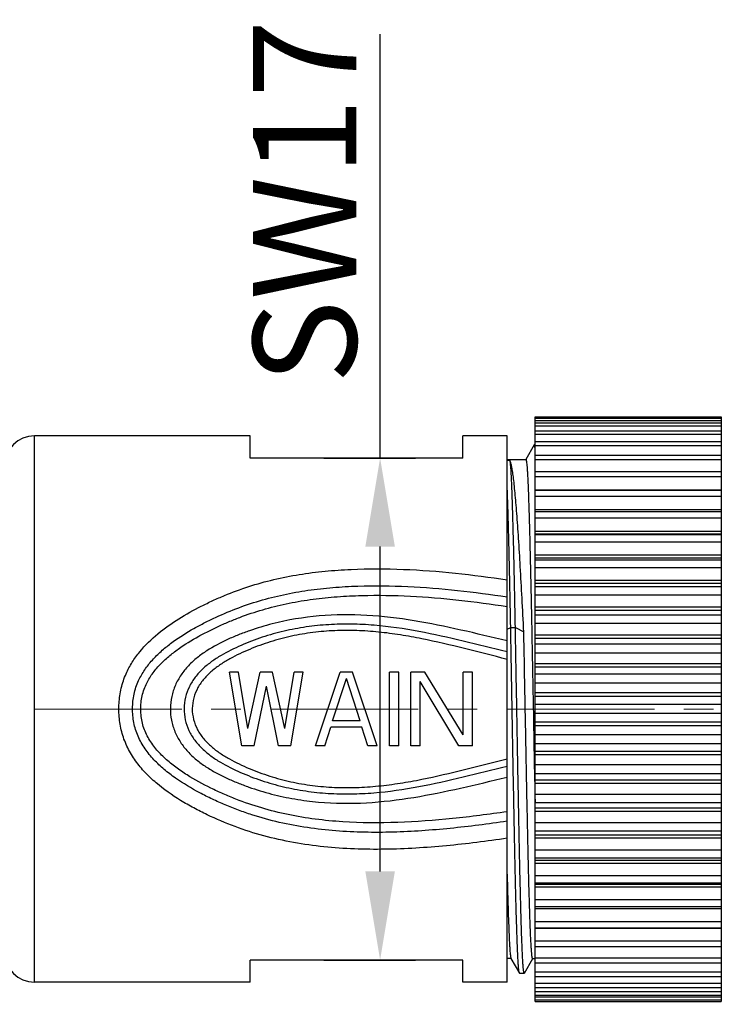
# Model space of a CAD drawing. Units: inches. Extents: x -4 to 293, y 127 to 337.
# Drawn here: x 98 to 121, y 243 to 277 of the extents above; entities that cross this region are included whole.
import ezdxf

# ---------------------------------------------------------------- set-up
doc = ezdxf.new("R2010")
doc.units = ezdxf.units.IN
doc.header["$MEASUREMENT"] = 0
doc.linetypes.add('CENTER', pattern=[2, 1.25, -0.25, 0.25, -0.25])
doc.layers.get('0').update_dxf_attribs({"lineweight": 30})
doc.styles.add('Romans字体', font='romans.shx', dxfattribs={"width": 0.75})
doc.dimstyles.new('01', dxfattribs={"dimtxt": 3.5, "dimasz": 3, "dimexe": 1.2, "dimexo": 0.2, "dimgap": 0.8, "dimtad": 1, "dimdec": 1, "dimdsep": 46, "dimtxsty": 'Romans字体', "dimcen": 0, "dimclrd": 1, "dimclre": 6, "dimclrt": 4, "dimazin": 2, "dimtfac": 1, "dimtdec": 1, "dimtofl": 0, "dimtmove": 0, "dimatfit": 3, "dimfxl": 1, "dimtolj": 1, "dimtzin": 0, "dimarcsym": 0})

# ---------------------------------------------------------------- blocks, each defined once
blk = doc.blocks.new('*D4')
at = {"color": 1, "linetype": 'Continuous', "lineweight": -2}
for p, q in [((109.709, 261.738), (109.709, 276.088)), ((109.709, 247.738), (109.709, 258.738))]:
    blk.add_line(p, q, dxfattribs=at)
at = {"color": 6, "linetype": 'Continuous', "lineweight": -2}
for p, q in [((107.803, 261.738), (110.909, 261.738)), ((107.803, 244.738), (110.909, 244.738))]:
    blk.add_line(p, q, dxfattribs=at)
at = {"color": 1, "linetype": 'Continuous'}
for points in [[(109.209, 258.738), (110.209, 258.738), (109.709, 261.738)], [(109.209, 247.738), (110.209, 247.738), (109.709, 244.738)]]:
    blk.add_solid(points, dxfattribs=at)
at = {"layer": 'Defpoints', "color": 0, "linetype": 'Continuous'}
for p in [(107.603, 261.738), (109.709, 261.738), (107.603, 244.738)]:
    blk.add_point(p, dxfattribs=at)
at = {"color": 4, "linetype": 'Continuous', "lineweight": 5, "insert": (107.159, 270.413), "char_height": 3.5, "attachment_point": 5, "rotation": 90, "style": 'Romans字体'}
blk.add_mtext('\\A1;SW17', dxfattribs=at)
blk = doc.blocks.new('*D5')
at = {"color": 6, "lineweight": -2}
for p, q in [((131.909, 249.747), (131.909, 231.263)), ((79.509, 246.346), (79.509, 231.263))]:
    blk.add_line(p, q, dxfattribs=at)
at = {"color": 1, "lineweight": -2}
blk.add_line((82.509, 232.463), (128.909, 232.463), dxfattribs=at)
at = {"color": 1}
for points in [[(82.509, 232.963), (82.509, 231.963), (79.509, 232.463)], [(128.909, 232.963), (128.909, 231.963), (131.909, 232.463)]]:
    blk.add_solid(points, dxfattribs=at)
at = {"layer": 'Defpoints', "color": 0}
for p in [(131.909, 249.947), (79.509, 246.546), (131.909, 232.463)]:
    blk.add_point(p, dxfattribs=at)
at = {"color": 4, "lineweight": 5, "insert": (103.209, 235.93), "char_height": 3.5, "attachment_point": 5, "style": 'Romans字体'}
blk.add_mtext('\\A1;(52.4)', dxfattribs=at)

msp = doc.modelspace()

# ---------------------------------------------------------------- linework, layer by layer
at = {"color": 7, "linetype": 'Continuous', "lineweight": 30}
for p, q in [((114.959, 243.339), (114.959, 263.139)), ((114.959, 263.139), (121.259, 263.139)), ((114.959, 263.085), (121.259, 263.085)), ((121.259, 263.139), (121.259, 243.339)), ((121.259, 262.997), (114.959, 262.997)), ((114.959, 262.927), (121.259, 262.927)), ((121.259, 262.82), (114.959, 262.82)), ((98.009, 243.989), (98.009, 262.489)), ((105.309, 262.489), (98.009, 262.489)), ((105.309, 262.489), (98.009, 262.489)), ((105.309, 261.739), (105.309, 262.489)), ((112.509, 261.739), (112.509, 262.489)), ((114.009, 262.489), (112.509, 262.489)), ((114.009, 262.489), (112.509, 262.489)), ((114.009, 243.989), (114.009, 262.489)), ((114.959, 262.664), (121.259, 262.664)), ((121.259, 262.539), (114.959, 262.539)), ((114.924, 262.184), (114.642, 261.69)), ((114.929, 262.189), (114.924, 262.184)), ((114.959, 262.189), (114.929, 262.189)), ((114.959, 262.3), (121.259, 262.3)), ((121.259, 262.155), (114.959, 262.155)), ((114.959, 261.839), (121.259, 261.839)), ((112.509, 261.739), (105.309, 261.739)), ((114.009, 261.689), (114.644, 261.689)), ((114.101, 261.66), (114.009, 261.66)), ((121.259, 261.674), (114.959, 261.674)), ((114.959, 261.286), (121.259, 261.286)), ((121.259, 261.1), (114.959, 261.1)), ((114.959, 260.659), (121.259, 260.659)), ((114.959, 260.647), (121.259, 260.647)), ((121.259, 260.44), (114.959, 260.44)), ((114.959, 259.998), (121.259, 259.998)), ((114.959, 259.929), (121.259, 259.929)), ((121.259, 259.701), (114.959, 259.701)), ((114.959, 259.264), (121.259, 259.264)), ((114.959, 259.17), (121.259, 259.17)), ((121.259, 259.14), (114.959, 259.14)), ((121.259, 258.892), (114.959, 258.892)), ((114.959, 258.463), (121.259, 258.463)), ((114.959, 258.362), (121.259, 258.362)), ((121.259, 258.285), (114.959, 258.285)), ((121.259, 258.02), (114.959, 258.02)), ((114.959, 257.605), (121.259, 257.605)), ((114.959, 257.498), (121.259, 257.498)), ((121.259, 257.376), (114.959, 257.376)), ((121.259, 257.096), (114.959, 257.096)), ((114.959, 256.699), (121.259, 256.699)), ((114.959, 256.587), (121.259, 256.587)), ((121.259, 256.421), (114.959, 256.421)), ((121.259, 256.13), (114.959, 256.13)), ((114.009, 255.939), (114.129, 256.004)), ((114.129, 256.004), (114.288, 256.004)), ((114.288, 256.004), (114.574, 255.85)), ((114.959, 255.755), (121.259, 255.755)), ((114.959, 255.639), (121.259, 255.639)), ((121.259, 255.432), (114.959, 255.432)), ((121.259, 255.132), (114.959, 255.132)), ((114.959, 254.784), (121.259, 254.784)), ((104.921, 254.489), (104.609, 254.489)), ((105.025, 251.989), (104.609, 254.489)), ((105.234, 252.574), (104.921, 254.489)), ((105.234, 252.574), (105.65, 254.489)), ((106.067, 254.489), (105.65, 254.489)), ((106.484, 252.574), (106.067, 254.489)), ((106.484, 252.574), (106.796, 254.489)), ((106.692, 251.989), (107.109, 254.489)), ((107.109, 254.489), (106.796, 254.489)), ((107.525, 251.989), (108.359, 254.489)), ((108.775, 254.489), (108.359, 254.489)), ((109.609, 251.989), (108.775, 254.489)), ((110.025, 251.989), (110.025, 254.489)), ((110.338, 254.489), (110.025, 254.489)), ((110.338, 251.989), (110.338, 254.489)), ((110.754, 251.989), (110.754, 254.489)), ((111.223, 254.489), (110.754, 254.489)), ((112.525, 252.361), (111.223, 254.489)), ((112.525, 252.361), (112.525, 254.489)), ((112.838, 254.489), (112.525, 254.489)), ((112.838, 251.989), (112.838, 254.489)), ((114.959, 254.665), (121.259, 254.665)), ((121.259, 254.418), (114.959, 254.418)), ((108.098, 252.84), (108.567, 254.276)), ((109.036, 252.84), (108.567, 254.276)), ((111.067, 251.989), (111.067, 254.169)), ((112.369, 251.989), (111.067, 254.169)), ((121.259, 254.114), (114.959, 254.114)), ((105.442, 251.989), (105.859, 254.01)), ((106.275, 251.989), (105.859, 254.01)), ((114.959, 253.796), (121.259, 253.796)), ((114.959, 253.676), (121.259, 253.676)), ((121.259, 253.392), (114.959, 253.392)), ((121.259, 253.085), (114.959, 253.085)), ((109.036, 252.84), (108.098, 252.84)), ((114.959, 252.801), (121.259, 252.801)), ((107.838, 251.989), (108.046, 252.627)), ((109.088, 252.627), (108.046, 252.627)), ((109.296, 251.989), (109.088, 252.627)), ((114.959, 252.682), (121.259, 252.682)), ((121.259, 252.364), (114.959, 252.364)), ((105.442, 251.989), (105.025, 251.989)), ((106.692, 251.989), (106.275, 251.989)), ((107.838, 251.989), (107.525, 251.989)), ((109.609, 251.989), (109.296, 251.989)), ((110.338, 251.989), (110.025, 251.989)), ((111.067, 251.989), (110.754, 251.989)), ((112.838, 251.989), (112.369, 251.989)), ((121.259, 252.059), (114.959, 252.059)), ((114.959, 251.812), (121.259, 251.812)), ((114.923, 251.688), (114.93, 251.342)), ((114.959, 251.693), (121.259, 251.693)), ((114.93, 251.342), (114.935, 251.041)), ((121.259, 251.345), (114.959, 251.345)), ((114.935, 251.041), (114.94, 250.831)), ((114.94, 250.831), (114.942, 250.714)), ((121.259, 251.045), (114.959, 251.045)), ((114.959, 250.838), (121.259, 250.838)), ((114.942, 250.714), (114.949, 250.338)), ((114.959, 250.722), (121.259, 250.722)), ((114.949, 250.338), (114.955, 250.051)), ((121.259, 250.347), (114.959, 250.347)), ((121.259, 250.056), (114.959, 250.056)), ((114.959, 249.89), (121.259, 249.89)), ((114.959, 249.778), (121.259, 249.778)), ((121.259, 249.381), (114.959, 249.381)), ((121.259, 249.101), (114.959, 249.101)), ((114.959, 248.979), (121.259, 248.979)), ((114.959, 248.872), (121.259, 248.872)), ((121.259, 248.457), (114.959, 248.457)), ((121.259, 248.192), (114.959, 248.192)), ((114.959, 248.115), (121.259, 248.115)), ((114.959, 248.014), (121.259, 248.014)), ((121.259, 247.585), (114.959, 247.585)), ((121.259, 247.337), (114.959, 247.337)), ((114.959, 247.307), (121.259, 247.307)), ((114.959, 247.214), (121.259, 247.214)), ((121.259, 246.776), (114.959, 246.776)), ((114.959, 246.548), (121.259, 246.548)), ((114.959, 246.479), (121.259, 246.479)), ((121.259, 246.037), (114.959, 246.037)), ((114.959, 245.83), (121.259, 245.83)), ((114.959, 245.818), (121.259, 245.818)), ((121.259, 245.377), (114.959, 245.377)), ((114.959, 245.191), (121.259, 245.191)), ((114.144, 244.789), (114.009, 244.789)), ((114.138, 244.793), (114.424, 244.293)), ((114.593, 244.293), (114.876, 244.787)), ((114.874, 244.789), (114.959, 244.789)), ((121.259, 244.803), (114.959, 244.803)), ((112.509, 244.739), (105.309, 244.739)), ((105.309, 243.989), (105.309, 244.739)), ((112.509, 243.989), (112.509, 244.739)), ((114.959, 244.638), (121.259, 244.638)), ((114.429, 244.289), (114.424, 244.293)), ((114.429, 244.289), (114.588, 244.289)), ((114.593, 244.293), (114.588, 244.289)), ((121.259, 244.322), (114.959, 244.322)), ((114.959, 244.177), (121.259, 244.177)), ((105.309, 243.989), (98.009, 243.989)), ((105.309, 243.989), (98.009, 243.989)), ((114.009, 243.989), (112.509, 243.989)), ((114.009, 243.989), (112.509, 243.989)), ((121.259, 243.938), (114.959, 243.938)), ((114.959, 243.813), (121.259, 243.813)), ((121.259, 243.657), (114.959, 243.657)), ((114.959, 243.55), (121.259, 243.55)), ((121.259, 243.48), (114.959, 243.48)), ((114.959, 243.392), (121.259, 243.392)), ((114.959, 243.339), (121.259, 243.339))]:
    msp.add_line(p, q, dxfattribs=at)
at = {"color": 1, "linetype": 'CENTER', "lineweight": 13, "ltscale": 4}
msp.add_line((134.994, 253.239), (78.016, 253.239), dxfattribs=at)
at = {"color": 7, "linetype": 'Continuous', "lineweight": 30}
for centre, radius, start, end in [((98.009, 261.489), 1, 90, 180), ((113.079, 261.865), 1.887, 6.275, 7.042), ((98.009, 244.989), 1, 180, 270)]:
    msp.add_arc(centre, radius, start, end, dxfattribs=at)
for points, knots in [([(114.938, 262.176), (114.937, 262.179), (114.935, 262.184), (114.931, 262.189), (114.929, 262.189)], [0, 0, 0, 0, 0.661595, 1, 1, 1, 1]), ([(114.943, 262.155), (114.943, 262.157), (114.941, 262.164), (114.939, 262.171), (114.938, 262.176)], [0, 0, 0, 0, 0.293615, 1, 1, 1, 1]), ([(114.952, 262.096), (114.951, 262.102), (114.949, 262.121), (114.946, 262.141), (114.943, 262.155)], [0, 0, 0, 0, 0.294734, 1, 1, 1, 1]), ([(114.574, 255.85), (114.554, 256.232), (114.517, 256.97), (114.458, 258.029), (114.4, 258.984), (114.35, 259.707), (114.309, 260.218), (114.28, 260.546), (114.251, 260.836), (114.222, 261.084), (114.193, 261.29), (114.164, 261.453), (114.139, 261.562), (114.118, 261.625), (114.107, 261.65), (114.101, 261.66)], [0, 0, 0, 0, 0.196772, 0.379725, 0.544939, 0.688885, 0.751906, 0.808507, 0.858388, 0.901296, 0.937017, 0.9654, 0.986362, 0.994079, 1, 1, 1, 1]), ([(114.288, 256.004), (114.28, 256.391), (114.266, 257.134), (114.243, 258.196), (114.224, 259.016), (114.208, 259.61), (114.196, 260.004), (114.185, 260.36), (114.173, 260.676), (114.161, 260.951), (114.15, 261.181), (114.14, 261.346), (114.131, 261.454), (114.125, 261.518), (114.12, 261.571), (114.114, 261.611), (114.108, 261.64), (114.104, 261.655), (114.101, 261.66)], [0, 0, 0, 0, 0.204791, 0.393877, 0.563192, 0.639258, 0.709018, 0.77207, 0.828056, 0.876639, 0.917531, 0.950478, 0.963909, 0.975282, 0.984579, 0.991792, 0.996921, 1, 1, 1, 1]), ([(114.644, 261.689), (114.645, 261.689), (114.65, 261.684), (114.653, 261.674), (114.657, 261.658), (114.664, 261.624), (114.671, 261.566), (114.68, 261.478), (114.688, 261.365), (114.697, 261.227), (114.705, 261.065), (114.714, 260.88), (114.723, 260.672), (114.735, 260.35), (114.75, 259.896), (114.767, 259.292), (114.784, 258.616), (114.801, 257.875), (114.819, 257.078), (114.836, 256.235), (114.853, 255.356), (114.871, 254.451), (114.894, 253.226), (114.911, 252.303), (114.923, 251.688)], [0, 0, 0, 0, 0.000539, 0.001587, 0.003233, 0.005494, 0.011883, 0.020762, 0.032109, 0.045894, 0.062081, 0.080618, 0.10145, 0.12452, 0.177076, 0.237661, 0.305544, 0.379909, 0.459866, 0.544452, 0.63265, 0.723404, 0.815621, 1, 1, 1, 1]), ([(114.129, 256.004), (114.12, 256.503), (114.101, 257.447), (114.072, 258.763), (114.043, 259.869), (114.021, 260.53), (114.009, 260.818)], [0, 0, 0, 0, 0.310916, 0.587803, 0.820462, 1, 1, 1, 1]), ([(101.111, 254.434), (101.171, 254.568), (101.309, 254.826), (101.651, 255.299), (102.174, 255.808), (102.887, 256.31), (103.523, 256.661), (104.046, 256.912), (104.578, 257.145), (105.262, 257.397), (106.107, 257.633), (106.97, 257.803), (107.845, 257.914), (109.021, 257.995), (110.497, 257.99), (112.26, 257.857), (113.427, 257.703), (114.009, 257.613)], [0, 0, 0, 0, 0.031207, 0.062309, 0.124241, 0.186119, 0.248021, 0.278996, 0.309993, 0.372101, 0.434443, 0.497033, 0.55982, 0.622726, 0.748616, 0.87441, 1, 1, 1, 1]), ([(101.533, 254.199), (101.592, 254.327), (101.731, 254.571), (101.993, 254.901), (102.291, 255.196), (102.724, 255.55), (103.194, 255.853), (103.683, 256.12), (104.183, 256.367), (104.825, 256.643), (105.62, 256.914), (106.436, 257.121), (107.267, 257.268), (108.108, 257.361), (109.235, 257.424), (110.647, 257.407), (112.334, 257.271), (113.452, 257.122), (114.009, 257.035)], [0, 0, 0, 0, 0.03121, 0.062339, 0.093417, 0.124467, 0.186507, 0.21754, 0.248576, 0.310675, 0.372897, 0.435302, 0.497891, 0.560616, 0.623419, 0.749053, 0.874602, 1, 1, 1, 1]), ([(101.786, 254.069), (101.844, 254.193), (101.985, 254.429), (102.249, 254.743), (102.549, 255.023), (102.98, 255.356), (103.445, 255.642), (103.928, 255.894), (104.297, 256.069), (104.672, 256.232), (105.18, 256.43), (105.83, 256.641), (106.628, 256.833), (107.44, 256.966), (108.26, 257.049), (109.358, 257.102), (110.734, 257.078), (112.377, 256.942), (113.466, 256.795), (114.009, 256.71)], [0, 0, 0, 0, 0.031212, 0.062362, 0.093478, 0.124571, 0.1867, 0.217773, 0.248845, 0.279925, 0.311024, 0.373301, 0.435734, 0.498318, 0.56101, 0.623758, 0.749266, 0.874695, 1, 1, 1, 1]), ([(114.009, 255.547), (113.486, 255.67), (112.443, 255.923), (110.864, 256.25), (109.261, 256.446), (107.645, 256.432), (106.314, 256.212), (105.415, 255.94), (104.914, 255.752), (104.423, 255.543), (103.948, 255.294), (103.513, 254.983), (103.217, 254.712), (102.963, 254.4), (102.767, 254.047), (102.642, 253.662), (102.61, 253.394), (102.609, 253.259)], [0, 0, 0, 0, 0.125154, 0.250304, 0.37558, 0.500915, 0.625979, 0.688392, 0.719568, 0.750727, 0.812947, 0.844052, 0.875152, 0.906272, 0.937445, 0.968696, 1, 1, 1, 1]), ([(114.009, 255.171), (113.512, 255.292), (112.522, 255.544), (111.027, 255.882), (109.761, 256.07), (108.739, 256.122), (107.971, 256.105), (107.207, 256.027), (106.454, 255.886), (105.716, 255.678), (105.002, 255.405), (104.429, 255.125), (104.001, 254.848), (103.704, 254.607), (103.444, 254.325), (103.239, 254), (103.107, 253.639), (103.074, 253.383), (103.072, 253.255)], [0, 0, 0, 0, 0.125116, 0.250202, 0.375359, 0.438005, 0.500653, 0.563265, 0.625803, 0.688251, 0.75062, 0.812928, 0.844077, 0.875216, 0.906355, 0.937518, 0.968737, 1, 1, 1, 1]), ([(114.009, 254.921), (113.529, 255.041), (112.572, 255.291), (111.369, 255.577), (110.396, 255.754), (109.66, 255.852), (108.919, 255.904), (108.175, 255.901), (107.435, 255.84), (106.703, 255.715), (106.105, 255.556), (105.638, 255.397), (105.293, 255.262), (104.955, 255.111), (104.625, 254.944), (104.308, 254.752), (104.011, 254.531), (103.745, 254.272), (103.529, 253.969), (103.388, 253.623), (103.352, 253.376), (103.35, 253.253)], [0, 0, 0, 0, 0.12509, 0.250143, 0.312694, 0.375273, 0.43788, 0.500495, 0.563087, 0.625623, 0.688087, 0.7193, 0.750501, 0.781694, 0.81288, 0.844059, 0.875231, 0.906399, 0.937571, 0.968771, 1, 1, 1, 1]), ([(114.424, 244.293), (114.422, 244.297), (114.419, 244.307), (114.414, 244.326), (114.41, 244.353), (114.403, 244.404), (114.395, 244.485), (114.387, 244.605), (114.377, 244.754), (114.368, 244.932), (114.359, 245.137), (114.35, 245.37), (114.341, 245.629), (114.328, 246.024), (114.313, 246.577), (114.294, 247.306), (114.276, 248.114), (114.258, 248.991), (114.24, 249.925), (114.221, 250.903), (114.197, 252.258), (114.167, 253.962), (114.142, 255.328), (114.129, 256.004)], [0, 0, 0, 0, 0.001082, 0.002775, 0.005095, 0.008045, 0.015829, 0.026111, 0.038864, 0.054044, 0.071602, 0.091482, 0.113615, 0.137928, 0.192763, 0.255254, 0.324562, 0.399759, 0.479839, 0.563726, 0.650298, 0.826824, 1, 1, 1, 1]), ([(114.588, 244.289), (114.586, 244.289), (114.581, 244.295), (114.578, 244.306), (114.573, 244.326), (114.569, 244.353), (114.564, 244.388), (114.557, 244.45), (114.549, 244.546), (114.54, 244.684), (114.531, 244.851), (114.522, 245.048), (114.512, 245.273), (114.503, 245.526), (114.494, 245.805), (114.484, 246.111), (114.471, 246.566), (114.456, 247.191), (114.437, 248.002), (114.418, 248.886), (114.4, 249.829), (114.381, 250.82), (114.363, 251.845), (114.344, 252.889), (114.319, 254.277), (114.301, 255.316), (114.288, 256.004)], [0, 0, 0, 0, 0.000519, 0.001589, 0.00329, 0.005638, 0.008636, 0.012285, 0.021522, 0.033328, 0.047664, 0.064479, 0.083719, 0.105316, 0.129195, 0.155277, 0.183468, 0.245784, 0.315281, 0.390998, 0.471885, 0.556819, 0.644627, 0.734091, 0.823962, 1, 1, 1, 1]), ([(114.874, 244.789), (114.872, 244.789), (114.867, 244.794), (114.863, 244.805), (114.859, 244.824), (114.852, 244.863), (114.844, 244.93), (114.835, 245.031), (114.826, 245.162), (114.817, 245.32), (114.807, 245.506), (114.798, 245.718), (114.789, 245.957), (114.776, 246.325), (114.76, 246.843), (114.741, 247.529), (114.723, 248.295), (114.704, 249.129), (114.686, 250.02), (114.667, 250.955), (114.648, 251.923), (114.63, 252.908), (114.605, 254.219), (114.586, 255.2), (114.574, 255.85)], [0, 0, 0, 0, 0.000538, 0.001617, 0.003325, 0.005676, 0.012326, 0.021569, 0.033376, 0.047712, 0.064529, 0.083767, 0.105365, 0.129244, 0.183513, 0.245826, 0.31532, 0.391033, 0.471913, 0.556841, 0.644644, 0.734104, 0.823973, 1, 1, 1, 1]), ([(114.009, 248.86), (113.325, 248.76), (111.953, 248.585), (109.88, 248.455), (108.148, 248.514), (106.779, 248.703), (105.772, 248.928), (104.793, 249.242), (104.006, 249.577), (103.398, 249.884), (102.806, 250.221), (102.246, 250.614), (101.749, 251.082), (101.421, 251.477), (101.153, 251.918), (100.995, 252.32), (100.916, 252.656), (100.879, 252.913), (100.864, 253.172), (100.869, 253.432), (100.894, 253.691), (100.958, 254.03), (101.042, 254.277), (101.111, 254.434)], [0, 0, 0, 0, 0.125557, 0.251309, 0.377046, 0.439763, 0.502234, 0.56442, 0.626388, 0.65734, 0.68828, 0.750104, 0.781068, 0.812089, 0.843206, 0.874448, 0.890132, 0.905842, 0.921568, 0.937297, 0.953018, 0.968719, 1, 1, 1, 1]), ([(114.009, 249.437), (113.369, 249.344), (112.087, 249.178), (110.151, 249.041), (108.531, 249.067), (107.246, 249.209), (106.295, 249.386), (105.519, 249.6), (104.913, 249.811), (104.467, 249.988), (104.029, 250.185), (103.457, 250.47), (102.906, 250.797), (102.397, 251.185), (102.045, 251.514), (101.74, 251.887), (101.54, 252.238), (101.427, 252.54), (101.368, 252.776), (101.336, 253.016), (101.324, 253.34), (101.355, 253.664), (101.44, 253.976), (101.5, 254.126), (101.533, 254.199)], [0, 0, 0, 0, 0.125394, 0.250928, 0.376489, 0.439193, 0.501738, 0.564074, 0.595175, 0.626237, 0.657276, 0.688304, 0.75032, 0.781351, 0.812402, 0.843495, 0.87466, 0.890299, 0.905964, 0.921651, 0.93735, 0.968695, 0.98436, 1, 1, 1, 1]), ([(114.009, 249.761), (113.395, 249.672), (112.164, 249.511), (110.306, 249.372), (108.751, 249.381), (107.514, 249.498), (106.597, 249.65), (105.697, 249.875), (104.967, 250.125), (104.398, 250.362), (103.84, 250.621), (103.298, 250.915), (102.789, 251.261), (102.43, 251.553), (102.107, 251.885), (101.884, 252.203), (101.748, 252.481), (101.672, 252.702), (101.625, 252.93), (101.606, 253.163), (101.61, 253.396), (101.638, 253.628), (101.696, 253.854), (101.753, 253.999), (101.786, 254.069)], [0, 0, 0, 0, 0.125285, 0.250688, 0.376135, 0.438815, 0.501377, 0.563772, 0.626001, 0.657079, 0.688145, 0.750248, 0.781316, 0.812397, 0.843506, 0.874664, 0.890292, 0.905944, 0.921619, 0.937309, 0.953005, 0.968687, 0.984355, 1, 1, 1, 1]), ([(102.609, 253.259), (102.607, 253.125), (102.633, 252.855), (102.751, 252.466), (102.941, 252.109), (103.192, 251.792), (103.486, 251.516), (103.811, 251.279), (104.157, 251.074), (104.517, 250.895), (104.887, 250.736), (105.389, 250.546), (106.032, 250.349), (106.822, 250.181), (107.893, 250.044), (109.246, 250.029), (110.854, 250.225), (112.438, 250.553), (113.484, 250.807), (114.009, 250.93)], [0, 0, 0, 0, 0.031301, 0.062553, 0.093728, 0.124847, 0.155943, 0.187043, 0.218157, 0.249291, 0.280443, 0.311612, 0.374012, 0.436531, 0.499157, 0.624474, 0.749734, 0.874867, 1, 1, 1, 1]), ([(103.072, 253.255), (103.071, 253.127), (103.1, 252.87), (103.225, 252.505), (103.426, 252.175), (103.683, 251.89), (103.979, 251.645), (104.406, 251.364), (104.98, 251.082), (105.695, 250.806), (106.434, 250.596), (107.189, 250.452), (107.955, 250.373), (108.725, 250.355), (109.749, 250.406), (111.019, 250.593), (112.518, 250.932), (113.511, 251.185), (114.009, 251.306)], [0, 0, 0, 0, 0.031271, 0.062508, 0.093695, 0.124854, 0.156, 0.187149, 0.249449, 0.311811, 0.37425, 0.43678, 0.499386, 0.56203, 0.624672, 0.74982, 0.874895, 1, 1, 1, 1]), ([(103.35, 253.253), (103.349, 253.129), (103.381, 252.88), (103.516, 252.531), (103.729, 252.224), (103.993, 251.961), (104.289, 251.737), (104.606, 251.544), (104.936, 251.375), (105.275, 251.223), (105.619, 251.087), (106.088, 250.926), (106.686, 250.766), (107.42, 250.639), (108.162, 250.576), (108.907, 250.573), (109.65, 250.624), (110.387, 250.721), (111.363, 250.899), (112.569, 251.185), (113.528, 251.436), (114.009, 251.556)], [0, 0, 0, 0, 0.031237, 0.062455, 0.093649, 0.12483, 0.156006, 0.187183, 0.218367, 0.249557, 0.280754, 0.311965, 0.374421, 0.436951, 0.499538, 0.56215, 0.624753, 0.687329, 0.749877, 0.87492, 1, 1, 1, 1]), ([(114.009, 247.65), (114.014, 247.445), (114.024, 247.056), (114.04, 246.506), (114.056, 246.027), (114.07, 245.673), (114.081, 245.429), (114.089, 245.275), (114.097, 245.143), (114.105, 245.031), (114.113, 244.941), (114.121, 244.872), (114.127, 244.829), (114.134, 244.805), (114.137, 244.796), (114.138, 244.793)], [0, 0, 0, 0, 0.215192, 0.408011, 0.576277, 0.718324, 0.779059, 0.832708, 0.879136, 0.918237, 0.949909, 0.974086, 0.990751, 0.996285, 1, 1, 1, 1])]:
    msp.add_open_spline(points, degree=3, knots=knots, dxfattribs=at)

# ---------------------------------------------------------------- dimensions: what is measured, and where the dimension line sits
at = {"color": 7, "linetype": 'Continuous', "lineweight": 5}
dim = msp.add_linear_dim(base=(109.709, 261.738), p1=(107.603, 244.738), p2=(107.603, 261.738), angle=270, text='SW<>', dimstyle='01', dxfattribs=at)
dim.commit()
dim.dimension.update_dxf_attribs({"geometry": '*D4', "text_midpoint": (109.709, 270.413), "dimtype": 160})
at = {"lineweight": 5}
dim = msp.add_linear_dim(base=(131.909, 232.463), p1=(79.509, 246.546), p2=(131.909, 249.947), angle=180, text='(52.4)', dimstyle='01', dxfattribs=at)
dim.commit()
dim.dimension.update_dxf_attribs({"geometry": '*D5', "text_midpoint": (103.209, 232.463), "dimtype": 160})

doc.saveas('drawing.dxf')
